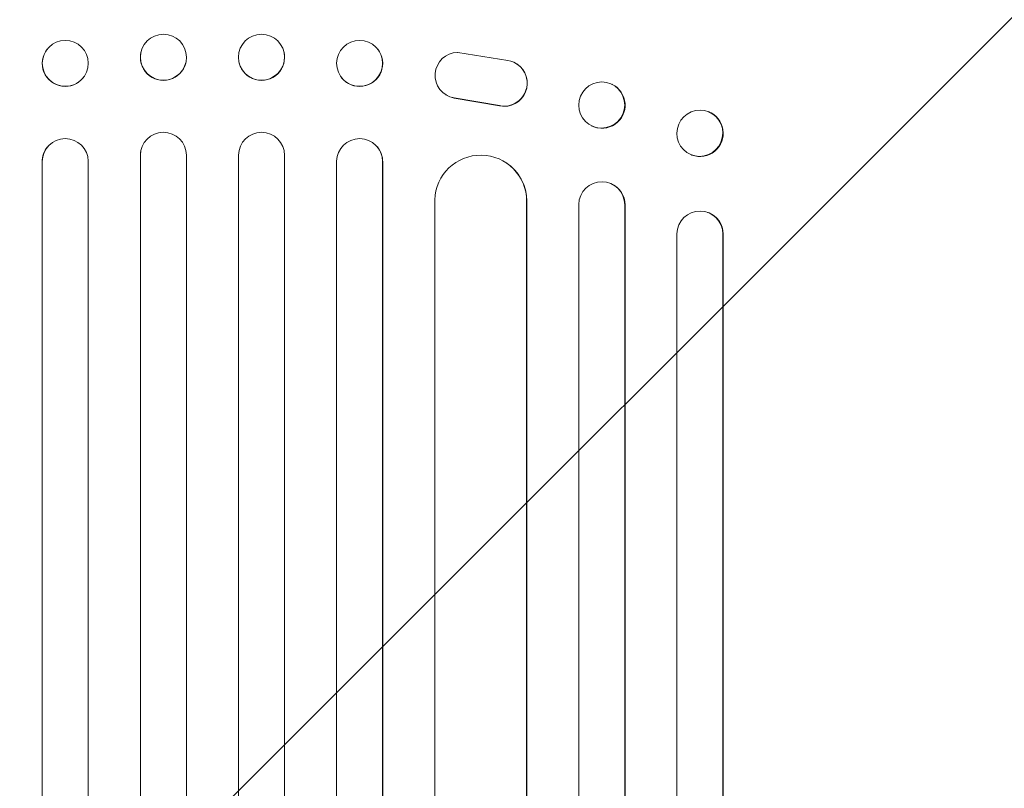
# Model space of a CAD drawing. Units: millimetres. Extents: x -2888 to 3804, y -3305 to 3607.
# Drawn here: x -604 to -283, y 1667 to 1918 of the extents above; entities that cross this region are included whole.
import ezdxf

# ---------------------------------------------------------------- set-up
doc = ezdxf.new("R2010")
doc.units = ezdxf.units.MM
doc.header["$LTSCALE"] = 20
doc.linetypes.add('HIDDEN', pattern=[9.525, 6.35, -3.175])
doc.layers.add('2d', color=230, linetype='Continuous')
doc.layers.add('AS-Free_Space_Hatch', color=31, linetype='HIDDEN')

msp = doc.modelspace()

# ---------------------------------------------------------------- hatches: boundary and pattern name
at = {"layer": 'AS-Free_Space_Hatch'}
h = msp.add_hatch(dxfattribs=at)
h.set_pattern_fill('ANSI31', color=256, scale=100)
h.set_pattern_definition([(45, (-541, 2107), (-224.506, 224.506), [])])
edge = h.paths.add_edge_path()
edge.add_line((459, 2107.01), (459, 188.45))
edge.add_arc((468.52, -811.5), 1000, 30, 90.54545, ccw=False)
edge.add_line((1334.55, -311.5), (1490.69, -581.96))
edge.add_line((1490.69, -581.96), (2523.88, -875.68))
edge.add_arc((2250.43, -1837.56), 1000, -15.86955, 74.13045, ccw=False)
edge.add_arc((2250.43, -1837.56), 1000, 254.13045, 344.13045, ccw=False)
edge.add_line((1976.98, -2799.45), (943.8, -2505.73))
edge.add_arc((1490.69, -581.96), 2000, 210, 254.13045, ccw=False)
edge.add_line((-241.36, -1581.96), (-397.51, -1311.5))
edge.add_arc((468.52, -811.5), 1000, 190.3214, 210, ccw=False)
edge.add_arc((-541, 9), 1000, 270, 271.47275, ccw=False)
edge.add_arc((-541, 9), 1000, 180, 270, ccw=False)
edge.add_line((-1541, 9), (-1541, 2107.01))
edge.add_arc((-541, 2107.01), 1000, 90, 180, ccw=False)
edge.add_arc((-541, 2107.01), 1000, 0, 90, ccw=False)

# ---------------------------------------------------------------- linework, layer by layer
at = {"layer": '2d', "lineweight": 0}
for p, q in [((-594.95, 1908.46), (-594.91, 1908.52)), ((-487.09, 1908.52), (-487.05, 1908.46)), ((-564.27, 1907.72), (-564.26, 1907.77)), ((-517.74, 1907.77), (-517.73, 1907.72)), ((-461, 1907.47), (-444.61, 1904.8)), ((-549.73, 1903.92), (-549.71, 1903.97)), ((-532.29, 1903.97), (-532.27, 1903.92)), ((-441.69, 1903.67), (-441.77, 1903.72)), ((-583.14, 1899.19), (-583.09, 1899.25)), ((-498.91, 1899.25), (-498.86, 1899.19)), ((-410.74, 1897.08), (-410.62, 1897.02)), ((-464.88, 1893.6), (-464.96, 1893.65)), ((-447.39, 1890.07), (-462.17, 1892.57)), ((-447.31, 1890.02), (-462.09, 1892.52)), ((-379.3, 1888.14), (-379.15, 1888.09)), ((-417.26, 1883.46), (-417.15, 1883.4)), ((-594.8, 1876.58), (-594.76, 1876.63)), ((-487.24, 1876.63), (-487.2, 1876.58)), ((-564.5, 1873.88), (-564.51, 1873.82)), ((-564.51, 211.81), (-564.51, 1873.82)), ((-564.5, 212.42), (-564.5, 1873.88)), ((-564.5, 1873.88), (-564.5, 1873.88)), ((-564.24, 1875.83), (-564.23, 1875.88)), ((-549.5, 212.23), (-549.5, 1873.94)), ((-532.5, 212.23), (-532.5, 1873.94)), ((-517.77, 1875.88), (-517.76, 1875.83)), ((-517.5, 1873.88), (-517.5, 1873.88)), ((-517.5, 1873.88), (-517.49, 1873.82)), ((-517.5, 212.42), (-517.5, 1873.88)), ((-517.49, 211.81), (-517.49, 1873.82)), ((-384.7, 1873.98), (-384.56, 1873.92)), ((-596.5, 1871.83), (-596.54, 1871.78)), ((-596.54, 212.52), (-596.54, 1871.78)), ((-596.5, 213.14), (-596.5, 1871.83)), ((-596.5, 1871.83), (-596.5, 1871.83)), ((-581.5, 212.63), (-581.5, 1871.92)), ((-500.5, 212.63), (-500.5, 1871.92)), ((-485.5, 1871.83), (-485.5, 1871.83)), ((-485.5, 1871.83), (-485.46, 1871.78)), ((-485.5, 213.14), (-485.5, 1871.83)), ((-485.46, 212.52), (-485.46, 1871.78)), ((-445.27, 1871.47), (-445.19, 1871.42)), ((-410.91, 1864.57), (-410.79, 1864.52)), ((-468.5, 219.3), (-468.5, 1859.31)), ((-438.51, 1858.94), (-438.5, 1858.94)), ((-438.5, 221.17), (-438.5, 1858.94)), ((-438.5, 1858.94), (-438.42, 1858.89)), ((-438.42, 220.55), (-438.42, 1858.89)), ((-421.5, 216.15), (-421.5, 1857.85)), ((-406.5, 1857.73), (-406.5, 1857.73)), ((-406.5, 1857.73), (-406.38, 1857.67)), ((-406.5, 217.4), (-406.5, 1857.73)), ((-406.38, 216.79), (-406.38, 1857.67)), ((-379.45, 1855.23), (-379.31, 1855.18)), ((-389.5, 218.61), (-389.5, 1848.28)), ((-374.5, 1848.15), (-374.5, 1848.15)), ((-374.36, 1848.1), (-374.5, 1848.15)), ((-374.5, 220.15), (-374.5, 1848.15)), ((-374.36, 219.54), (-374.36, 1848.1))]:
    msp.add_line(p, q, dxfattribs=at)
for centre, major_axis, ratio, start_param, end_param in [((-589, 1903.89), (-5.91, 4.63), 0.99749, -2.474956, 3.808229), ((-556.99, 1905.87), (7.27, -1.9), 0.998339, 0.2561502899781117, 6.539335597157698), ((-492.96, 1903.83), (-5.91, -4.63), 0.99749, 0, 3.141593), ((-525, 1905.82), (-7.27, -1.9), 0.998339, 0, 3.141593), ((-413.88, 1890.21), (-3.26, -6.81), 0.99174, 0, 3.141593), ((-381.86, 1881.01), (-2.7, -7.08), 0.987914, 0, 3.141593), ((-589, 1871.81), (-5.76, 4.82), 0.997675, -2.429065, 0.695231), ((-557, 1873.87), (7.23, -2.01), 0.998523, 0.281183, 3.412798), ((-492.96, 1871.76), (5.76, 4.82), 0.997675, -0.695051, 0), ((-524.99, 1873.82), (7.23, 2.01), 0.998523, -0.271026, 0), ((-453.43, 1858.83), (8.24, 12.59), 0.995453, -0.98875, 0), ((-413.89, 1857.63), (3.1, 6.89), 0.991927, -1.145194, 0), ((-382, 1848.09), (2.55, 7.14), 0.988103, -1.223558, 1.886247)]:
    msp.add_ellipse(centre, major_axis=major_axis, ratio=ratio, start_param=start_param, end_param=end_param, dxfattribs=at)
at = {"layer": '2d', "lineweight": 0, "extrusion": (0, 0, -1)}
for centre, major_axis, ratio, start_param, end_param in [((-525.01, 1905.87), (-7.27, -1.9), 0.998339, 0.2561502899781115, 6.539335597157698), ((-493, 1903.89), (5.91, 4.63), 0.99749, -2.474956, 3.808229), ((-589.04, 1903.83), (5.91, -4.63), 0.99749, 0, 3.141593), ((-557, 1905.82), (7.27, -1.9), 0.998339, 0, 3.141593), ((-460.9, 1899.97), (-4.06, -6.31), 0.995602, -0.402714, 2.553699), ((-445.83, 1897.41), (4.06, 6.31), 0.995602, -0.409315, 2.777532), ((-445.75, 1897.36), (4.06, 6.31), 0.995602, 0, 2.777532), ((-414, 1890.27), (3.26, 6.81), 0.99174, -2.014471507425343, 4.268713799754243), ((-460.82, 1899.92), (-4.06, -6.31), 0.995602, -0.402714, 0), ((-382, 1881.06), (2.7, 7.08), 0.987914, -1.931315, 4.35187), ((-525, 1873.87), (-7.23, -2.01), 0.998523, 0.281183, 3.412798), ((-493, 1871.81), (5.76, 4.82), 0.997675, -2.429065, 0.695231), ((-589.04, 1871.76), (-5.76, 4.82), 0.997675, -0.695051, 0), ((-557.01, 1873.82), (-7.23, 2.01), 0.998523, -0.271026, 0), ((-453.51, 1858.88), (8.24, 12.59), 0.995453, -2.119379, 0.98911), ((-414, 1857.68), (3.1, 6.89), 0.991927, -1.967917, 1.145376), ((-381.86, 1848.04), (2.55, 7.14), 0.988103, 0, 1.223375)]:
    msp.add_ellipse(centre, major_axis=major_axis, ratio=ratio, start_param=start_param, end_param=end_param, dxfattribs=at)

doc.saveas('drawing.dxf')
